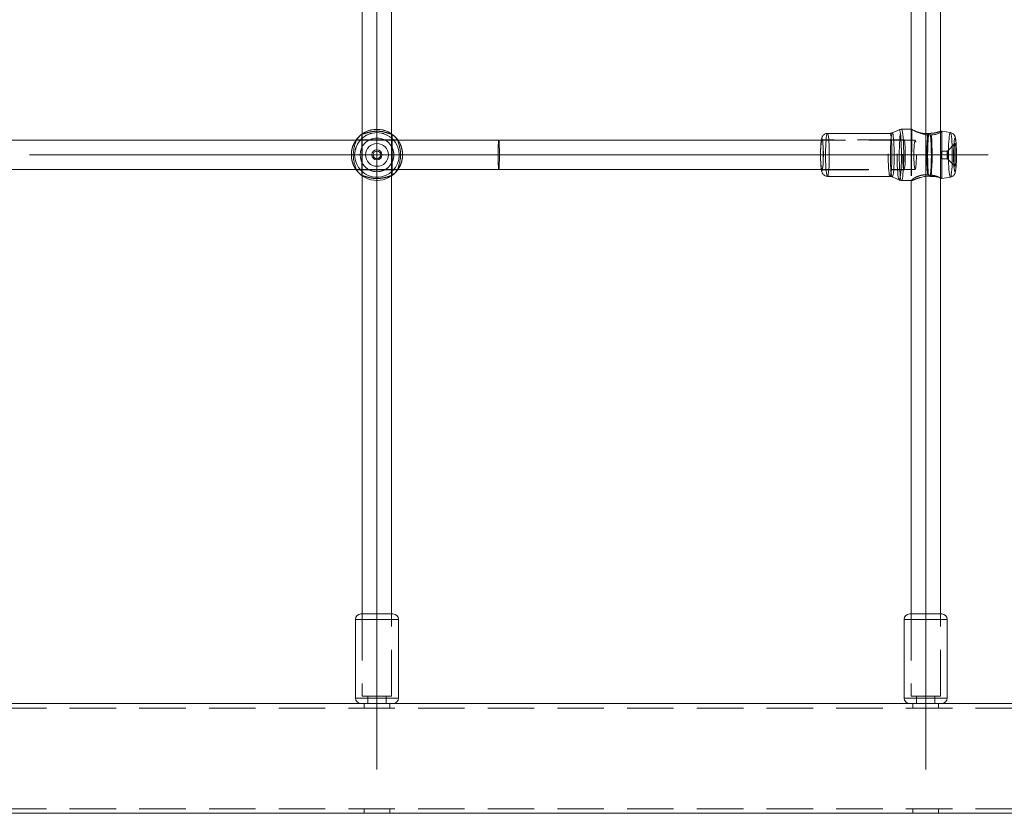
# Model space of a CAD drawing. Units: millimetres. Extents: x 0 to 420, y 0 to 297.
# Drawn here: x 143 to 170, y 153 to 174 of the extents above; entities that cross this region are included whole.
import ezdxf

# ---------------------------------------------------------------- set-up
doc = ezdxf.new("R2010")
doc.units = ezdxf.units.MM
doc.linetypes.add('CENTERX2', pattern=[20.32, 12.7, -2.54, 2.54, -2.54])
doc.linetypes.add('HIDDEN', pattern=[1.905, 1.27, -0.635])
doc.layers.add('标注层', color=7, linetype='Continuous')

msp = doc.modelspace()

# ---------------------------------------------------------------- linework, layer by layer
at = {"color": 7, "linetype": 'Continuous', "lineweight": 15}
for p, q in [((152.058759, 185.023422), (152.058759, 171.172334)), ((152.858759, 171.172334), (152.858759, 185.023422)), ((167.058758, 184.897877), (167.058758, 171.297879)), ((167.858759, 171.207238), (167.858759, 184.966357)), ((166.483781, 171.185375), (164.772514, 171.185375)), ((166.733299, 171.284134), (166.543041, 171.198125)), ((167.06384, 171.297879), (166.796975, 171.297879)), ((168.133877, 171.206994), (167.897013, 171.244652)), ((151.884405, 170.997877), (138.632109, 170.997877)), ((151.888871, 171.001173), (151.889692, 171.005506)), ((152.050778, 171.166695), (152.051128, 171.166946)), ((152.866389, 171.166946), (152.86709, 171.166445)), ((153.027825, 171.005506), (153.028646, 171.001173)), ((155.788758, 170.997877), (153.032964, 170.997877)), ((164.631867, 170.997877), (155.788758, 170.997877)), ((167.58786, 171.147675), (167.610863, 171.148689)), ((138.033111, 170.197875), (151.884552, 170.197875)), ((151.889692, 170.190246), (151.888871, 170.194585)), ((153.028646, 170.194585), (153.027825, 170.190246)), ((153.033111, 170.197875), (155.788758, 170.197875)), ((155.788758, 170.197875), (164.631867, 170.197875)), ((152.051128, 170.028813), (152.050427, 170.029313)), ((152.058759, 170.023424), (152.058759, 158.047874)), ((152.858759, 158.047874), (152.858759, 170.023424)), ((152.86674, 170.029063), (152.866389, 170.028813)), ((164.772514, 170.010377), (166.483781, 170.010377)), ((166.543041, 169.997634), (166.733299, 169.911624)), ((166.796975, 169.897879), (167.06384, 169.897879)), ((167.058758, 169.897879), (167.058758, 158.047874)), ((167.606311, 170.010115), (167.583317, 170.010735)), ((167.858759, 158.047874), (167.858759, 169.966359)), ((167.895886, 169.950921), (168.133877, 169.988764)), ((152.021258, 158.047874), (152.896258, 158.047874)), ((167.021258, 158.047874), (167.896259, 158.047874)), ((151.871258, 157.897873), (151.871258, 155.747874)), ((153.046259, 155.747874), (153.046259, 157.897873)), ((166.871259, 157.897873), (166.871259, 155.747874)), ((168.046258, 155.747874), (168.046258, 157.897873)), ((175.808758, 155.597873), (114.108759, 155.597873)), ((175.808758, 152.597875), (114.108759, 152.597875))]:
    msp.add_line(p, q, dxfattribs=at)
at = {"color": 7, "linetype": 'HIDDEN', "lineweight": 0}
for p, q in [((152.058759, 171.172334), (152.058759, 170.023424)), ((152.858759, 170.023424), (152.858759, 171.172334)), ((167.058758, 171.297879), (167.058758, 169.897879)), ((167.081012, 171.297879), (167.06384, 171.297879)), ((167.077443, 171.298791), (167.071852, 169.900263)), ((167.089582, 171.291215), (167.081003, 171.295787)), ((167.540637, 171.185644), (167.51688, 171.185024)), ((167.858759, 169.966359), (167.858759, 171.207238)), ((167.900029, 170.693297), (167.90221, 171.238924)), ((153.032964, 170.997877), (151.884405, 170.997877)), ((153.027322, 171.010376), (151.889943, 171.010376)), ((152.046258, 171.166695), (152.046258, 170.029313)), ((152.866389, 171.166946), (152.862053, 171.167768)), ((152.871259, 170.029063), (152.871259, 171.166445)), ((166.864522, 171.010376), (164.623085, 171.010376)), ((167.170283, 170.997877), (164.631867, 170.997877)), ((168.256812, 170.909179), (168.051684, 170.702476)), ((168.052484, 170.702876), (167.897844, 170.702876)), ((152.354133, 170.599724), (152.35802, 170.568831)), ((152.452522, 170.493759), (152.458759, 170.492877)), ((152.458759, 170.492877), (152.483536, 170.497013)), ((167.897064, 169.951494), (167.899251, 170.498611)), ((167.897777, 170.492877), (168.052484, 170.492877)), ((168.051684, 170.493282), (168.256812, 170.286579)), ((151.884552, 170.197875), (153.033111, 170.197875)), ((151.890194, 170.185376), (153.027574, 170.185376)), ((164.623085, 170.185376), (166.864522, 170.185376)), ((164.631867, 170.197875), (167.170283, 170.197875)), ((152.051128, 170.028813), (152.055464, 170.02799)), ((167.06384, 169.897879), (167.081012, 169.897879)), ((167.512336, 170.048083), (167.536086, 170.047064)), ((152.058759, 158.047874), (152.058759, 155.797882)), ((152.058759, 158.047874), (152.058759, 155.797882)), ((152.858759, 155.797882), (152.858759, 158.047874)), ((152.858759, 155.797882), (152.858759, 158.047874)), ((167.058758, 158.047874), (167.058758, 155.797882)), ((167.058758, 158.047874), (167.058758, 155.797882)), ((167.858759, 155.797882), (167.858759, 158.047874)), ((167.858759, 155.797882), (167.858759, 158.047874)), ((152.233227, 157.897873), (153.046259, 157.897873)), ((167.233227, 157.897873), (168.046258, 157.897873)), ((152.233227, 155.747874), (151.871258, 155.747874)), ((152.858759, 155.797882), (152.058759, 155.797882)), ((152.108759, 155.597873), (152.108759, 155.472882)), ((152.208758, 155.797882), (152.208758, 155.597873)), ((152.708758, 155.597873), (152.708758, 155.797882)), ((152.808759, 155.472882), (152.808759, 155.597873)), ((167.233227, 155.747874), (166.871259, 155.747874)), ((167.858759, 155.797882), (167.058758, 155.797882)), ((167.108758, 155.597873), (167.108758, 155.472882)), ((167.208758, 155.797882), (167.208758, 155.597873)), ((167.708759, 155.597873), (167.708759, 155.797882)), ((167.808758, 155.472882), (167.808758, 155.597873)), ((175.808758, 155.472882), (114.108759, 155.472882)), ((175.808758, 152.722878), (114.108759, 152.722878)), ((152.108759, 152.722878), (152.108759, 152.597875)), ((152.808759, 152.597875), (152.808759, 152.722878)), ((167.108758, 152.722878), (167.108758, 152.597875)), ((167.808758, 152.597875), (167.808758, 152.722878))]:
    msp.add_line(p, q, dxfattribs=at)
at = {"color": 8, "linetype": 'Continuous', "lineweight": 15}
for p, q in [((153.046259, 157.897873), (151.871258, 157.897873)), ((168.046258, 157.897873), (166.871259, 157.897873)), ((151.871258, 155.747874), (153.046259, 155.747874)), ((166.871259, 155.747874), (168.046258, 155.747874))]:
    msp.add_line(p, q, dxfattribs=at)
at = {"color": 7, "linetype": 'HIDDEN', "lineweight": 0, "flags": 128}
for points in [[(164.772522, 170.010377), (164.770168, 170.010997), (164.761321, 170.024587), (164.752814, 170.055593), (164.744906, 170.10308), (164.737837, 170.165599), (164.731823, 170.241256), (164.727043, 170.327748), (164.723645, 170.422448), (164.721733, 170.522476), (164.721364, 170.624794), (164.722547, 170.726294), (164.72525, 170.823897), (164.72939, 170.914627), (164.734837, 170.995737), (164.741431, 171.064759), (164.74897, 171.11959), (164.757223, 171.158571), (164.765942, 171.180518), (164.772473, 171.185375)], [(166.543041, 169.997634), (166.542703, 169.997795), (166.533658, 170.011694), (166.52496, 170.043398), (166.516875, 170.091952), (166.509646, 170.155878), (166.503495, 170.233239), (166.498609, 170.321674), (166.495135, 170.418502), (166.493179, 170.520778), (166.492802, 170.625402), (166.494012, 170.729185), (166.496776, 170.828981), (166.501008, 170.92175), (166.50658, 171.004684), (166.513321, 171.075256), (166.521029, 171.131326), (166.529468, 171.171183), (166.538382, 171.193625), (166.543041, 171.198125)], [(166.79693, 169.897879), (166.791728, 169.900472), (166.782047, 169.919158), (166.77275, 169.955428), (166.764082, 170.008333), (166.756266, 170.076508), (166.749504, 170.158185), (166.743971, 170.251251), (166.739813, 170.353294), (166.737133, 170.461674), (166.736004, 170.573575), (166.736454, 170.686109), (166.73847, 170.79636), (166.742003, 170.901472), (166.746959, 170.998717), (166.753212, 171.085579), (166.760597, 171.159817), (166.768923, 171.219493), (166.777977, 171.263076), (166.787523, 171.289427), (166.79702, 171.297879)], [(168.133877, 171.206994), (168.128818, 171.205027), (168.119937, 171.187909), (168.111436, 171.153815), (168.103559, 171.103735), (168.096535, 171.039094), (168.090563, 170.961763), (168.085815, 170.873965), (168.082429, 170.778222), (168.080501, 170.677293), (168.08009, 170.574082), (168.081203, 170.47155), (168.083811, 170.372654), (168.087837, 170.280237), (168.093169, 170.196957), (168.099648, 170.125217), (168.107092, 170.067067), (168.115285, 170.024193), (168.123992, 169.997818), (168.132962, 169.988711), (168.133877, 169.988764)], [(166.828609, 170.616777), (166.829051, 170.53069), (166.831043, 170.447541), (166.834499, 170.370961), (166.839267, 170.304299), (166.845138, 170.250465), (166.851857, 170.211817), (166.859131, 170.190043), (166.866638, 170.186092), (166.874054, 170.20014), (166.881053, 170.23157), (166.88733, 170.279009), (166.892609, 170.340384), (166.896662, 170.413012), (166.899309, 170.493717), (166.900437, 170.578982), (166.899994, 170.665069), (166.898002, 170.748217), (166.894546, 170.824797), (166.889778, 170.891459), (166.883905, 170.945288), (166.877186, 170.983935), (166.869915, 171.005715), (166.862406, 171.009661), (166.854991, 170.995618), (166.847992, 170.964188), (166.841716, 170.916749), (166.836436, 170.855374), (166.832383, 170.782746), (166.829735, 170.702035), (166.828609, 170.616777)], [(167.205144, 170.597876), (167.204329, 170.511891), (167.201923, 170.429922), (167.198037, 170.35581), (167.192853, 170.293016), (167.186612, 170.244474), (167.17961, 170.212461), (167.17217, 170.198465), (167.164643, 170.20315), (167.157379, 170.226289), (167.150718, 170.266802), (167.144974, 170.322801), (167.140411, 170.391656), (167.137246, 170.470155), (167.135625, 170.554633), (167.135625, 170.641125), (167.137246, 170.725597), (167.140411, 170.804102), (167.144974, 170.872958), (167.150718, 170.928956), (167.157379, 170.969469), (167.164643, 170.992608), (167.17217, 170.997293), (167.17961, 170.983298), (167.186612, 170.951284), (167.192853, 170.902742), (167.198037, 170.839949), (167.201923, 170.765836), (167.204329, 170.683868), (167.205144, 170.597876)], [(168.219057, 170.619), (168.220188, 170.708437), (168.222816, 170.79363), (168.226844, 170.871301), (168.232115, 170.938463), (168.238425, 170.99253), (168.245535, 171.03144), (168.25317, 171.053685), (168.261036, 171.058411), (168.268831, 171.045442), (168.276256, 171.015276), (168.283024, 170.969064), (168.288483, 170.913495)], [(168.257947, 170.285709), (168.251473, 170.298202), (168.245447, 170.328117), (168.240219, 170.373709), (168.236095, 170.432324), (168.233313, 170.500566), (168.232036, 170.574463), (168.232337, 170.64972), (168.234198, 170.721961), (168.237512, 170.786996), (168.242086, 170.841033), (168.247655, 170.880945), (168.253896, 170.904405), (168.260443, 170.91005), (168.266918, 170.89755), (168.272944, 170.867641), (168.278171, 170.822049), (168.282296, 170.763428), (168.285076, 170.695187), (168.286355, 170.621295), (168.286054, 170.546038), (168.284191, 170.473791), (168.280877, 170.408763), (168.276303, 170.354719), (168.270734, 170.314808), (168.264495, 170.291353), (168.257947, 170.285709)], [(167.893681, 170.593066), (167.894772, 170.627404), (167.897159, 170.658375), (167.899437, 170.68323), (167.899887, 170.698775), (167.897439, 170.702721), (167.89237, 170.695318), (167.885794, 170.67749), (167.879504, 170.650328), (167.875794, 170.616908), (167.876011, 170.582182), (167.879803, 170.549805), (167.885929, 170.522095), (167.892481, 170.502199), (167.897272, 170.493264), (167.897272, 170.493264)], [(168.052065, 170.49299), (168.048599, 170.502813), (168.045723, 170.527114), (168.043879, 170.562185), (168.043342, 170.602686), (168.044199, 170.64246), (168.046317, 170.675446), (168.049373, 170.696623), (168.052904, 170.702768), (168.05637, 170.692946), (168.059245, 170.668645), (168.061091, 170.633573), (168.061626, 170.593066), (168.060771, 170.553292), (168.058652, 170.520307), (168.055595, 170.499129), (168.052065, 170.49299)], [(166.432631, 170.624794), (166.433001, 170.522476), (166.434914, 170.422448), (166.438311, 170.327748), (166.44309, 170.241256), (166.449106, 170.165599), (166.456175, 170.10308), (166.464083, 170.055593), (166.472588, 170.024587), (166.481435, 170.010997), (166.483781, 170.010377)], [(166.67586, 170.629341), (166.676195, 170.518882), (166.67807, 170.410467), (166.681436, 170.30691), (166.686206, 170.210881), (166.692255, 170.124884), (166.69943, 170.051129), (166.707544, 169.991542), (166.716385, 169.947655), (166.725725, 169.920606), (166.733299, 169.911624)], [(168.286985, 170.264901), (168.286276, 170.257295), (168.279964, 170.203222), (168.272854, 170.164318), (168.265221, 170.142074), (168.257354, 170.137341), (168.249559, 170.150311), (168.242134, 170.180483), (168.235365, 170.226694), (168.229511, 170.287163), (168.224798, 170.359583), (168.221408, 170.441152), (168.21947, 170.528747), (168.219057, 170.619)]]:
    msp.add_lwpolyline(points, dxfattribs=at)
at = {"color": 8, "linetype": 'Continuous', "lineweight": 15, "flags": 128}
for points in [[(164.772473, 171.185375), (164.774859, 171.184761), (164.783706, 171.171172), (164.792213, 171.140165), (164.800119, 171.092678), (164.807189, 171.030153), (164.813204, 170.954503), (164.817984, 170.86801), (164.821382, 170.773311), (164.823294, 170.673282), (164.823663, 170.570965)], [(166.483781, 170.010377), (166.490354, 170.015235), (166.499071, 170.037181), (166.507325, 170.076163), (166.514863, 170.130999), (166.521457, 170.200021), (166.526906, 170.281125), (166.531044, 170.371861), (166.533747, 170.469458), (166.534932, 170.570965), (166.534562, 170.673282), (166.532649, 170.773311), (166.529252, 170.86801), (166.524473, 170.954503), (166.518457, 171.030153), (166.511388, 171.092678), (166.50348, 171.140165), (166.494975, 171.171172), (166.486128, 171.184761), (166.483781, 171.185375)], [(166.543041, 171.198125), (166.547501, 171.197958), (166.556546, 171.184064), (166.565244, 171.152354), (166.573329, 171.1038), (166.580558, 171.039874), (166.586708, 170.96252), (166.591595, 170.874084), (166.595069, 170.777256), (166.597025, 170.674981), (166.597402, 170.570357)], [(166.733299, 169.911624), (166.735323, 169.9111), (166.744928, 169.919385), (166.754295, 169.945235), (166.763178, 169.987995), (166.771348, 170.046545), (166.778594, 170.119382), (166.784728, 170.204605), (166.78959, 170.300014), (166.793056, 170.403142), (166.795035, 170.511312), (166.795476, 170.621724), (166.794369, 170.731516), (166.79174, 170.837844), (166.787659, 170.937962), (166.78223, 171.029271), (166.775596, 171.109409), (166.767928, 171.176298), (166.759422, 171.228207), (166.750303, 171.263785), (166.740803, 171.28212), (166.733299, 171.284134)], [(166.79702, 171.297879), (166.797315, 171.297867), (166.807096, 171.288181), (166.816616, 171.260614), (166.825627, 171.215881), (166.833897, 171.155144), (166.841209, 171.079976), (166.847377, 170.992316), (166.852239, 170.894445), (166.855669, 170.788891), (166.857579, 170.678396), (166.857921, 170.565809)], [(168.186179, 170.569969), (168.185827, 170.673216), (168.18396, 170.774288), (168.18063, 170.870293), (168.175934, 170.958454), (168.170008, 171.03625), (168.163021, 171.101428), (168.155174, 171.152122), (168.146694, 171.186871), (168.137823, 171.204675), (168.133877, 171.206994)], [(164.661175, 170.577837), (164.660747, 170.666219), (164.658777, 170.751811), (164.655346, 170.831097), (164.650594, 170.900835), (164.644715, 170.958168), (164.637952, 171.00075), (164.630578, 171.026845), (164.6229, 171.035374), (164.615227, 171.025993), (164.607878, 170.999081), (164.607638, 170.997877)], [(164.607638, 170.197875), (164.611846, 170.179815), (164.61941, 170.162417), (164.627126, 170.16284), (164.634675, 170.181079), (164.64175, 170.216383), (164.648062, 170.267303), (164.653349, 170.331759), (164.657399, 170.407112), (164.660044, 170.490272), (164.661175, 170.577837)], [(164.823663, 170.570965), (164.822479, 170.469458), (164.819777, 170.371861), (164.815637, 170.281125), (164.81019, 170.200021), (164.803596, 170.130999), (164.796057, 170.076163), (164.787804, 170.037181), (164.779085, 170.015235), (164.772522, 170.010377)], [(166.597402, 170.570357), (166.596191, 170.466573), (166.593428, 170.366777), (166.589196, 170.274002), (166.583625, 170.191069), (166.576883, 170.120497), (166.569175, 170.064432), (166.560736, 170.024575), (166.551821, 170.002134), (166.543041, 169.997634)], [(166.857921, 170.565809), (166.856682, 170.454056), (166.853899, 170.346023), (166.84964, 170.244516), (166.844018, 170.152165), (166.837178, 170.071353), (166.829295, 170.004178), (166.820577, 169.952382), (166.811247, 169.917298), (166.801547, 169.899846), (166.79693, 169.897879)], [(168.133877, 169.988764), (168.141937, 169.997127), (168.15066, 170.022822), (168.158878, 170.065064), (168.166356, 170.12263), (168.172878, 170.19387), (168.178257, 170.276738), (168.182339, 170.368839), (168.185005, 170.467527), (168.186179, 170.569969)]]:
    msp.add_lwpolyline(points, dxfattribs=at)
at = {"color": 7, "linetype": 'Continuous', "lineweight": 15, "flags": 128}
msp.add_lwpolyline([(164.6143, 170.197875), (164.617692, 170.190043), (164.625201, 170.186092), (164.632615, 170.20014), (164.639615, 170.23157), (164.645891, 170.279009), (164.651172, 170.340384), (164.655224, 170.413012), (164.657871, 170.493717), (164.658998, 170.578982), (164.658555, 170.665069), (164.656563, 170.748217), (164.653108, 170.824797), (164.648339, 170.891459), (164.642468, 170.945288), (164.635749, 170.983935), (164.628476, 171.005715), (164.620969, 171.009661), (164.6143, 170.997877)], dxfattribs=at)
at = {"color": 7, "linetype": 'Continuous', "lineweight": 15}
for radius in [0.609172, 0.461019, 0.3125, 0.1375, 0.105]:
    msp.add_circle((152.458758, 170.597878), radius, dxfattribs=at)
at = {"color": 7, "linetype": 'HIDDEN', "lineweight": 0}
for radius in [0.609172, 0.461019]:
    msp.add_circle((152.458758, 170.597878), radius, dxfattribs=at)
at = {"color": 7, "linetype": 'Continuous', "lineweight": 15}
for centre, radius, start, end in [((152.458758, 170.597878), 0.698153, 35.2860382, 144.7139618), ((152.458758, 170.597878), 0.7, 35.6145457, 144.3854543), ((161.598538, 170.60313), 6.014026, 354.347067, 5.1950125), ((161.620734, 170.603343), 6.014902, 354.339924, 5.2019125), ((163.980207, 170.599144), 4.319728, 355.5622528, 4.1731622), ((152.458758, 170.597878), 0.698153, 215.2860382, 324.7139618), ((152.458758, 170.597878), 0.7, 215.6145457, 324.3854543), ((152.021258, 157.897878), 0.15, 90, 180), ((152.896258, 157.897878), 0.15, 0, 90), ((167.021258, 157.897878), 0.15, 90, 180), ((167.896258, 157.897878), 0.15, 0, 90), ((152.021258, 155.747878), 0.15, 180, 270), ((152.896258, 155.747878), 0.15, 270, 0), ((167.021258, 155.747878), 0.15, 180, 270), ((167.896258, 155.747878), 0.15, 270, 0)]:
    msp.add_arc(centre, radius, start, end, dxfattribs=at)
at = {"color": 7, "linetype": 'HIDDEN', "lineweight": 0}
for centre, radius, start, end in [((173.501783, 170.592628), 6.01415, 174.3471796, 185.1949), ((173.526422, 170.59242), 6.015109, 174.3401599, 185.201829), ((152.458758, 170.597878), 0.698153, 125.2860382, 161.9886227), ((152.458758, 170.597878), 0.698153, 0.8712598, 54.7139618), ((167.821961, 170.597876), 3.239116, 172.9063948, 187.0936052), ((166.44332, 170.676153), 1.8571, 170.0237517, 181.832208), ((152.458758, 170.597878), 0.698153, 180.8712598, 234.7139618), ((152.458758, 170.597878), 0.698153, 305.2860382, 341.9886227), ((166.33063, 170.519364), 1.746179, 176.8020327, 190.609246)]:
    msp.add_arc(centre, radius, start, end, dxfattribs=at)
msp.add_ellipse((155.788758, 170.597878), major_axis=(0, 0.4), ratio=0.043660943, start_param=0, end_param=3.141592654, dxfattribs=at)
at = {"color": 7, "linetype": 'Continuous', "lineweight": 15}
for start_param, end_param in [(4.71238898, 6.283185307), (3.141592654, 4.71238898)]:
    msp.add_ellipse((155.788758, 170.597878), major_axis=(0, 0.4), ratio=0.043660943, start_param=start_param, end_param=end_param, dxfattribs=at)
at = {"color": 7, "linetype": 'HIDDEN', "lineweight": 0}
for points, knots in [([(152.055464, 171.167768), (152.068109, 171.16886), (152.093341, 171.171039), (152.175948, 171.200307), (152.28736, 171.23048), (152.42295, 171.247518), (152.558238, 171.241753), (152.67884, 171.218678), (152.78031, 171.187182), (152.839851, 171.166924), (152.857069, 171.167579), (152.862053, 171.167768)], [0, 0, 0, 0, 0.111754212, 0.222990208, 0.345834877, 0.472751573, 0.58809639, 0.699519253, 0.819357437, 0.94771135, 1, 1, 1, 1]), ([(167.131417, 171.268041), (167.140321, 171.26328), (167.16958, 171.247635), (167.23909, 171.218199), (167.322175, 171.195155), (167.408611, 171.179988), (167.475849, 171.183115), (167.51688, 171.185024)], [0, 0, 0, 0, 0.130574678, 0.429035587, 0.584771614, 0.746612041, 1, 1, 1, 1]), ([(167.540637, 171.185644), (167.582335, 171.186231), (167.665537, 171.187404), (167.770538, 171.211718), (167.83909, 171.233045), (167.855995, 171.236279), (167.858759, 171.236808)], [0, 0, 0, 0, 0.302170308, 0.602936568, 0.935092472, 1, 1, 1, 1]), ([(151.884552, 170.197875), (151.880187, 170.204023), (151.869334, 170.219308), (151.831149, 170.28297), (151.787602, 170.385149), (151.758258, 170.519731), (151.7574, 170.656374), (151.778842, 170.77701), (151.816379, 170.882581), (151.853216, 170.950763), (151.876725, 170.987021), (151.882379, 170.995013), (151.884405, 170.997877)], [0, 0, 0, 0, 0.072981831, 0.181462504, 0.309897982, 0.441249781, 0.555770963, 0.660886656, 0.771949492, 0.897715678, 0.963338698, 1, 1, 1, 1]), ([(153.032964, 170.997877), (153.03733, 170.991732), (153.048185, 170.976453), (153.086367, 170.912781), (153.129915, 170.81061), (153.159259, 170.676025), (153.160117, 170.539382), (153.138673, 170.418747), (153.101137, 170.313178), (153.0643, 170.244994), (153.040793, 170.20874), (153.035138, 170.200742), (153.033111, 170.197875)], [0, 0, 0, 0, 0.072980656, 0.181464099, 0.309895722, 0.441247679, 0.55577422, 0.660885102, 0.771948072, 0.897714408, 0.963337344, 1, 1, 1, 1]), ([(164.605446, 170.997877), (164.604368, 170.991694), (164.600509, 170.969568), (164.595901, 170.920337), (164.590753, 170.850246), (164.587107, 170.770808), (164.584999, 170.687329), (164.584159, 170.624949), (164.584452, 170.591725), (164.584494, 170.58698)], [0, 0, 0, 0, 0.0692408039, 0.2477744448, 0.4356965985, 0.6162495642, 0.7939821311, 0.9705782626, 1, 1, 1, 1]), ([(164.584494, 170.58698), (164.584599, 170.563171), (164.58483, 170.510752), (164.586903, 170.43228), (164.590282, 170.354216), (164.595152, 170.283923), (164.599938, 170.231564), (164.604027, 170.206399), (164.605412, 170.197875)], [0, 0, 0, 0, 0.153750669, 0.338494364, 0.523992006, 0.711230461, 0.902193669, 1, 1, 1, 1]), ([(167.89777, 170.493967), (167.898372, 170.49414), (167.899781, 170.494544), (167.898726, 170.50831), (167.896362, 170.531799), (167.89402, 170.561661), (167.893786, 170.583319), (167.893681, 170.593066)], [0, 0, 0, 0, 0.159677131, 0.373833358, 0.593309055, 0.816969891, 1, 1, 1, 1]), ([(152.862053, 170.02799), (152.849407, 170.026898), (152.824176, 170.024719), (152.741568, 169.995453), (152.630158, 169.965271), (152.494567, 169.948233), (152.359279, 169.954007), (152.238677, 169.977082), (152.137206, 170.008569), (152.077666, 170.028825), (152.060448, 170.028178), (152.055464, 170.02799)], [0, 0, 0, 0, 0.111754188, 0.22299016, 0.345835894, 0.472752562, 0.588097563, 0.699520402, 0.819357429, 0.947711316, 1, 1, 1, 1]), ([(167.512336, 170.048083), (167.472851, 170.050199), (167.393958, 170.054426), (167.282265, 170.028237), (167.182032, 169.985771), (167.106338, 169.938324), (167.06837, 169.906214), (167.074703, 169.903959), (167.075875, 169.903542)], [0, 0, 0, 0, 0.1703509135, 0.3403712156, 0.5201126018, 0.7329105775, 0.9505418474, 1, 1, 1, 1]), ([(167.081022, 169.899965), (167.081495, 169.899319), (167.083949, 169.895961), (167.125774, 169.911623), (167.19617, 169.941162), (167.26536, 169.964515), (167.299113, 169.975908)], [0, 0, 0, 0, 0.072240883, 0.375130616, 0.695166928, 1, 1, 1, 1]), ([(167.895758, 169.95169), (167.896205, 169.951501), (167.903934, 169.948222), (167.878581, 169.960573), (167.821778, 169.987433), (167.725636, 170.024036), (167.622764, 170.046878), (167.555543, 170.047022), (167.536086, 170.047064)], [0, 0, 0, 0, 0.013255716, 0.229124114, 0.437649563, 0.661927181, 0.902142064, 1, 1, 1, 1])]:
    msp.add_open_spline(points, degree=3, knots=knots, dxfattribs=at)
at = {"color": 7, "linetype": 'Continuous', "lineweight": 15}
for points, knots in [([(164.77125, 171.184809), (164.755939, 171.183588), (164.726546, 171.181244), (164.688781, 171.162354), (164.660223, 171.138629), (164.640249, 171.112627), (164.627032, 171.087193), (164.617897, 171.061547), (164.610789, 171.03419), (164.607318, 171.010599), (164.605446, 170.997877)], [0, 0, 0, 0, 0.128289664, 0.246280642, 0.352299064, 0.452073756, 0.55295529, 0.667157409, 0.820504533, 1, 1, 1, 1]), ([(166.539356, 171.198214), (166.533056, 171.195101), (166.516051, 171.186699), (166.49598, 171.186541), (166.483346, 171.186442)], [0, 0, 0, 0, 0.370516312, 1, 1, 1, 1]), ([(166.797845, 171.296937), (166.795423, 171.297245), (166.777099, 171.299572), (166.753721, 171.294202), (166.736786, 171.284867), (166.7335, 171.283055)], [0, 0, 0, 0, 0.109357755, 0.827171194, 1, 1, 1, 1]), ([(167.58786, 171.147675), (167.548841, 171.145562), (167.470879, 171.141339), (167.353422, 171.167495), (167.241926, 171.210062), (167.14927, 171.257069), (167.094683, 171.288527), (167.090005, 171.290992), (167.089582, 171.291215)], [0, 0, 0, 0, 0.175214213, 0.350088291, 0.534963818, 0.753840027, 0.977689363, 1, 1, 1, 1]), ([(167.858759, 171.236808), (167.873985, 171.240617), (167.906278, 171.248694), (167.903361, 171.236236), (167.864395, 171.208027), (167.786537, 171.171803), (167.693649, 171.148877), (167.629447, 171.148731), (167.610863, 171.148689)], [0, 0, 0, 0, 0.163310759, 0.3463516817, 0.5231668816, 0.7133401836, 0.9170244517, 1, 1, 1, 1]), ([(168.287635, 170.936198), (168.285654, 170.956874), (168.281524, 171.000003), (168.274052, 171.047004), (168.265396, 171.083607), (168.254053, 171.114555), (168.23654, 171.14506), (168.21065, 171.17336), (168.176218, 171.196693), (168.148738, 171.202971), (168.135536, 171.205987)], [0, 0, 0, 0, 0.183896072, 0.383591345, 0.533810465, 0.644768771, 0.729721495, 0.818100804, 0.912607184, 1, 1, 1, 1]), ([(151.888871, 171.001173), (151.887778, 170.988527), (151.885597, 170.963294), (151.856329, 170.880691), (151.826155, 170.769277), (151.809115, 170.633688), (151.814888, 170.4984), (151.837959, 170.377798), (151.869455, 170.276331), (151.889706, 170.216781), (151.889059, 170.199568), (151.888871, 170.194585)], [0, 0, 0, 0, 0.111754908, 0.222989336, 0.345835967, 0.472751476, 0.588097177, 0.69951799, 0.819356456, 0.947712239, 1, 1, 1, 1]), ([(151.884405, 170.997877), (151.886704, 171.001186), (151.892747, 171.009887), (151.891015, 171.007399), (151.889943, 171.005858)], [0, 0, 0, 0, 0.3803198941, 1, 1, 1, 1]), ([(153.027322, 171.00621), (153.026138, 171.007938), (153.024214, 171.010746), (153.030534, 171.001452), (153.032964, 170.997877)], [0, 0, 0, 0, 0.615318877, 1, 1, 1, 1]), ([(153.028646, 170.194585), (153.029739, 170.207231), (153.03192, 170.232464), (153.061187, 170.315067), (153.091363, 170.426481), (153.108401, 170.562071), (153.102628, 170.697358), (153.079558, 170.81796), (153.048063, 170.91943), (153.027809, 170.978967), (153.028458, 170.996188), (153.028646, 171.001173)], [0, 0, 0, 0, 0.111755002, 0.222989563, 0.345836476, 0.472752063, 0.588097902, 0.699518848, 0.819357315, 0.947710708, 1, 1, 1, 1]), ([(151.890194, 170.189549), (151.891378, 170.187821), (151.893303, 170.185015), (151.886983, 170.194303), (151.884552, 170.197875)], [0, 0, 0, 0, 0.615329893, 1, 1, 1, 1]), ([(153.033111, 170.197875), (153.030813, 170.194569), (153.02477, 170.185875), (153.026501, 170.188356), (153.027574, 170.189894)], [0, 0, 0, 0, 0.3803110206, 1, 1, 1, 1]), ([(164.605412, 170.197875), (164.606741, 170.188457), (164.610116, 170.164547), (164.616979, 170.136564), (164.628266, 170.105006), (164.645545, 170.074758), (164.671165, 170.046052), (164.707075, 170.023114), (164.74295, 170.010503), (164.76549, 170.011763), (164.772683, 170.012165)], [0, 0, 0, 0, 0.129129577, 0.327796853, 0.467453477, 0.576163274, 0.689525431, 0.811377934, 0.939805514, 1, 1, 1, 1]), ([(168.13383, 169.989229), (168.134932, 169.989249), (168.150974, 169.989533), (168.178606, 170.001881), (168.211408, 170.023097), (168.234786, 170.048806), (168.250598, 170.074616), (168.261172, 170.09983), (168.269667, 170.128605), (168.277052, 170.166538), (168.282598, 170.205132), (168.28521, 170.234939), (168.285848, 170.242227)], [0, 0, 0, 0, 0.007509395, 0.109260237, 0.198666842, 0.28157045, 0.362863087, 0.451014458, 0.560976849, 0.731737624, 0.934403487, 1, 1, 1, 1]), ([(166.48455, 170.009751), (166.486006, 170.009946), (166.502811, 170.012198), (166.523205, 170.007436), (166.537641, 169.999481), (166.539273, 169.998581)], [0, 0, 0, 0, 0.077641677, 0.895730837, 1, 1, 1, 1]), ([(166.733052, 169.91349), (166.739675, 169.910032), (166.758907, 169.899993), (166.781365, 169.899008), (166.796088, 169.898362)], [0, 0, 0, 0, 0.344388783, 1, 1, 1, 1]), ([(167.299113, 169.975908), (167.305055, 169.978039), (167.330518, 169.98717), (167.386677, 170.000518), (167.476064, 170.015807), (167.542671, 170.012657), (167.583317, 170.010735)], [0, 0, 0, 0, 0.07666396, 0.328514789, 0.59023363, 1, 1, 1, 1]), ([(167.606311, 170.010115), (167.645673, 170.009578), (167.724214, 170.008506), (167.81653, 169.983412), (167.883267, 169.957398), (167.891629, 169.953577), (167.895758, 169.95169)], [0, 0, 0, 0, 0.23998643, 0.478858602, 0.742663629, 1, 1, 1, 1])]:
    msp.add_open_spline(points, degree=3, knots=knots, dxfattribs=at)
at = {"layer": '标注层', "linetype": 'CENTERX2', "lineweight": 0, "ltscale": 2.5}
for p, q in [((152.458758, 153.797878), (152.458758, 262.397878)), ((167.458758, 153.797878), (167.458758, 262.397878)), ((142.958758, 170.597878), (154.958758, 170.597878)), ((154.958758, 170.597878), (155.788758, 170.597878)), ((155.788758, 170.597878), (169.170283, 170.597878))]:
    msp.add_line(p, q, dxfattribs=at)

doc.saveas('drawing.dxf')
